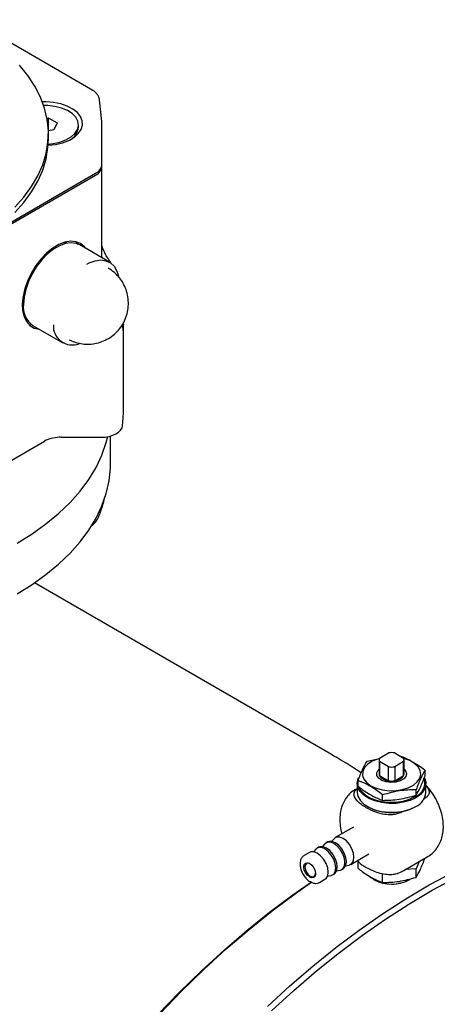
# Model space of a CAD drawing. Units: millimetres. Extents: x 10 to 410, y 5 to 287.
# Drawn here: x 366 to 378, y 91 to 120 of the extents above; entities that cross this region are included whole.
import ezdxf

# ---------------------------------------------------------------- set-up
doc = ezdxf.new("R2010")
doc.units = ezdxf.units.MM

msp = doc.modelspace()

# ---------------------------------------------------------------- linework, layer by layer
at = {"color": 7, "linetype": 'Continuous', "lineweight": 25}
for p, q in [((367.828, 117.585), (364.264, 119.643)), ((368.095, 116.681), (368.028, 117.305)), ((366.495, 116.778), (366.533, 116.784)), ((366.533, 116.784), (366.789, 116.636)), ((366.533, 116.784), (366.533, 116.46)), ((368.096, 116.659), (368.095, 116.681)), ((368.096, 115.427), (368.096, 116.659)), ((366.695, 116.434), (366.535, 116.409)), ((366.557, 116.412), (366.535, 116.425)), ((366.789, 116.636), (366.695, 116.434)), ((367.412, 116.519), (367.412, 116.582)), ((366.537, 116.171), (366.537, 116.324)), ((368.096, 115.376), (368.096, 115.427)), ((368.096, 112.711), (368.096, 115.376)), ((358.999, 110.026), (367.913, 115.172)), ((358.999, 109.975), (367.913, 115.121)), ((367.415, 113.102), (367.354, 113.176)), ((368.315, 112.585), (367.449, 113.085)), ((368.101, 113.054), (368.096, 113.087)), ((365.966, 110.771), (366.06, 110.755)), ((366.092, 110.735), (366.958, 110.235)), ((368.724, 108.21), (368.724, 110.784)), ((368.724, 110.784), (368.724, 110.761)), ((366.908, 107.488), (368.078, 107.488)), ((368.349, 106.73), (368.349, 107.524)), ((360.486, 103.944), (366.426, 107.373)), ((366.67, 107.461), (366.63, 107.451)), ((367.81, 104.927), (367.819, 104.932)), ((367.819, 104.941), (367.819, 104.932)), ((374.784, 98.254), (366.133, 103.248)), ((375.823, 98.053), (376.186, 98.139)), ((376.175, 98.096), (376.175, 97.688)), ((376.187, 98.149), (376.446, 98.299)), ((376.446, 97.894), (376.187, 98.044)), ((376.187, 98.044), (376.187, 97.636)), ((376.629, 98.299), (376.888, 98.149)), ((376.888, 98.044), (376.629, 97.894)), ((376.888, 97.636), (376.888, 98.044)), ((376.9, 97.688), (376.9, 98.096)), ((376.446, 97.486), (376.446, 97.894)), ((376.629, 97.894), (376.629, 97.486)), ((377.513, 97.632), (377.513, 97.791)), ((375.562, 97.33), (375.562, 97.489)), ((376.187, 97.636), (376.446, 97.486)), ((376.629, 97.486), (376.888, 97.636)), ((375.538, 97.402), (375.538, 97.147)), ((377.252, 97.068), (377.252, 97.228)), ((377.538, 97.147), (377.538, 97.402)), ((376.276, 96.917), (376.276, 97.077)), ((377.484, 96.96), (377.508, 96.975)), ((375.83, 96.739), (375.848, 96.729)), ((377.227, 96.729), (377.245, 96.739)), ((376.801, 96.566), (376.847, 96.593)), ((375.429, 96.139), (374.898, 95.832)), ((374.86, 95.801), (374.791, 95.724)), ((374.329, 95.495), (374.261, 95.417)), ((374.412, 95.552), (374.368, 95.526)), ((374.595, 95.648), (374.526, 95.571)), ((374.677, 95.705), (374.633, 95.679)), ((374.147, 95.399), (373.988, 95.307)), ((375.348, 95.053), (375.879, 95.359)), ((375.542, 95.165), (375.564, 95.144)), ((376.871, 94.864), (377.579, 95.272)), ((374.935, 94.862), (375.036, 94.882)), ((375.083, 94.9), (375.127, 94.925)), ((375.201, 95.015), (375.302, 95.035)), ((375.562, 94.938), (375.562, 95.138)), ((377.252, 94.925), (376.938, 94.903)), ((377.337, 95.133), (377.252, 94.925)), ((377.252, 94.676), (377.252, 94.925)), ((374.438, 94.527), (374.597, 94.619)), ((374.67, 94.709), (374.771, 94.729)), ((374.818, 94.747), (374.862, 94.772)), ((376.007, 94.616), (376.034, 94.601)), ((376.276, 94.525), (376.276, 94.774)), ((377.041, 94.601), (377.068, 94.616))]:
    msp.add_line(p, q, dxfattribs=at)
at = {"color": 7, "linetype": 'Continuous', "lineweight": 25, "flags": 128}
for points in [[(365.556, 114.183), (365.82, 114.477), (366.045, 114.783), (366.229, 115.097), (366.371, 115.418), (366.469, 115.745), (366.524, 116.075), (366.535, 116.407), (366.502, 116.738), (366.425, 117.067), (366.305, 117.391), (366.142, 117.709), (365.938, 118.019), (365.693, 118.319)], [(366.53, 115.988), (366.74, 116.01), (366.946, 116.058), (367.13, 116.128), (367.287, 116.218), (367.409, 116.325), (367.491, 116.444), (367.53, 116.569), (367.524, 116.697), (367.474, 116.822), (367.382, 116.938), (367.251, 117.041), (367.087, 117.126), (366.896, 117.191), (366.686, 117.232), (366.467, 117.249), (366.364, 117.247)], [(366.532, 116.022), (366.674, 116.036), (366.872, 116.078), (367.049, 116.144), (367.198, 116.23), (367.311, 116.332), (367.384, 116.446), (367.412, 116.566), (367.395, 116.687), (367.333, 116.804), (367.23, 116.909), (367.089, 117), (366.918, 117.071), (366.725, 117.119), (366.518, 117.142), (366.401, 117.143)], [(365.556, 114.03), (365.82, 114.324), (366.045, 114.63), (366.229, 114.944), (366.371, 115.265), (366.469, 115.592), (366.524, 115.922), (366.537, 116.171)], [(367.634, 112.978), (367.589, 113.034), (367.476, 113.126), (367.34, 113.18), (367.186, 113.193), (367.019, 113.165), (366.843, 113.097), (366.666, 112.991), (366.492, 112.851), (366.326, 112.68), (366.175, 112.486), (366.043, 112.272), (365.934, 112.048), (365.852, 111.818), (365.799, 111.592), (365.777, 111.376), (365.787, 111.177), (365.828, 111.001), (365.899, 110.854), (365.998, 110.741), (366.121, 110.665), (366.265, 110.629), (366.277, 110.628)], [(367.449, 113.085), (367.349, 113.128), (367.198, 113.148), (367.033, 113.127), (366.859, 113.064), (366.682, 112.962), (366.508, 112.824), (366.343, 112.655), (366.192, 112.46), (366.062, 112.247), (365.955, 112.022), (365.876, 111.793), (365.828, 111.569), (365.811, 111.356)], [(367.075, 113.136), (366.983, 113.153), (366.982, 113.154)], [(368.122, 112.957), (368.125, 112.973), (368.123, 112.985)], [(367.654, 112.527), (367.725, 112.564), (367.899, 112.627), (368.064, 112.648), (368.215, 112.627), (368.346, 112.565), (368.453, 112.464), (368.531, 112.326), (368.576, 112.178)], [(365.799, 111.105), (365.821, 111.076), (365.861, 111.033)], [(368.701, 107.824), (368.72, 108.049), (368.724, 108.21)], [(368.078, 107.488), (368.194, 107.494), (368.307, 107.513), (368.411, 107.544), (368.504, 107.585), (368.582, 107.636), (368.642, 107.694), (368.682, 107.757), (368.701, 107.824)], [(365.622, 104.408), (366.06, 104.68), (366.465, 104.968), (366.835, 105.271), (367.168, 105.589), (367.461, 105.919), (367.715, 106.26), (367.927, 106.61), (368.097, 106.968), (368.224, 107.332), (368.269, 107.505)], [(365.622, 102.928), (366.06, 103.2), (366.465, 103.488), (366.835, 103.791), (367.168, 104.109), (367.461, 104.439), (367.715, 104.78), (367.927, 105.13), (368.097, 105.488), (368.224, 105.852), (368.307, 106.22), (368.346, 106.59), (368.349, 106.73)], [(376.181, 98.133), (376.134, 98.12), (375.972, 98.055), (375.841, 97.97), (375.748, 97.869), (375.697, 97.759), (375.691, 97.645), (375.731, 97.534), (375.814, 97.43), (375.936, 97.341)], [(375.936, 97.341), (376.091, 97.27), (376.27, 97.222), (376.463, 97.199), (376.661, 97.203), (376.851, 97.232), (377.025, 97.286), (377.173, 97.362), (377.286, 97.455), (377.359, 97.561), (377.387, 97.674), (377.37, 97.787), (377.308, 97.895), (377.204, 97.992), (377.065, 98.073), (376.897, 98.133), (376.894, 98.133)], [(376.9, 97.829), (376.945, 97.78), (376.975, 97.699), (376.957, 97.616), (376.894, 97.541), (376.792, 97.483), (376.662, 97.446), (376.519, 97.436), (376.378, 97.453), (376.255, 97.495), (376.162, 97.559), (376.109, 97.636), (376.103, 97.719), (376.144, 97.799), (376.175, 97.829)], [(377.245, 96.994), (377.076, 96.916), (376.882, 96.86), (376.673, 96.83), (376.456, 96.827), (376.244, 96.85), (376.045, 96.9), (375.87, 96.973), (375.725, 97.065), (375.619, 97.174), (375.555, 97.293), (375.538, 97.418), (375.567, 97.542), (375.582, 97.573)], [(377.492, 97.574), (377.493, 97.572), (377.534, 97.449), (377.528, 97.324), (377.476, 97.203), (377.38, 97.091), (377.245, 96.994)], [(375.589, 97.292), (375.642, 97.2), (375.746, 97.094), (375.886, 97.004), (376.058, 96.933), (376.251, 96.885), (376.458, 96.862), (376.669, 96.865), (376.874, 96.894), (377.063, 96.948), (377.227, 97.025)], [(375.538, 97.147), (375.555, 97.038), (375.619, 96.919), (375.725, 96.81), (375.87, 96.717), (376.045, 96.645), (376.244, 96.595), (376.456, 96.572), (376.673, 96.575), (376.882, 96.605), (377.076, 96.661), (377.245, 96.739)], [(375.302, 95.035), (375.31, 95.037), (375.381, 95.078), (375.426, 95.154), (375.442, 95.259), (375.426, 95.382), (375.381, 95.51), (375.31, 95.632), (375.222, 95.735), (375.123, 95.81), (375.025, 95.849), (374.936, 95.848), (374.866, 95.807), (374.86, 95.801)], [(374.771, 94.729), (374.78, 94.731), (374.85, 94.772), (374.896, 94.848), (374.911, 94.953), (374.896, 95.075), (374.85, 95.204), (374.78, 95.326), (374.691, 95.429), (374.593, 95.504), (374.495, 95.543), (374.406, 95.542), (374.336, 95.501), (374.329, 95.495)], [(374.862, 94.772), (374.895, 94.797), (374.94, 94.874), (374.955, 94.978), (374.94, 95.101), (374.895, 95.229), (374.824, 95.351), (374.736, 95.455), (374.637, 95.53), (374.539, 95.568), (374.45, 95.567), (374.412, 95.552)], [(375.036, 94.882), (375.045, 94.884), (375.116, 94.925), (375.161, 95.001), (375.176, 95.106), (375.161, 95.228), (375.116, 95.357), (375.045, 95.479), (374.956, 95.582), (374.858, 95.657), (374.76, 95.696), (374.671, 95.695), (374.601, 95.654), (374.595, 95.648)], [(375.127, 94.925), (375.16, 94.951), (375.205, 95.027), (375.221, 95.131), (375.205, 95.254), (375.16, 95.383), (375.089, 95.504), (375.001, 95.608), (374.902, 95.683), (374.804, 95.721), (374.715, 95.72), (374.677, 95.705)], [(374.597, 94.619), (374.629, 94.644), (374.675, 94.721), (374.69, 94.825), (374.675, 94.948), (374.629, 95.076), (374.559, 95.198), (374.47, 95.302), (374.372, 95.376), (374.274, 95.415), (374.185, 95.414), (374.147, 95.399)], [(373.979, 94.981), (373.992, 95.05), (374.029, 95.093), (374.085, 95.103), (374.151, 95.08), (374.217, 95.027), (374.273, 94.952), (374.31, 94.866), (374.323, 94.782), (374.31, 94.713), (374.273, 94.67), (374.217, 94.659), (374.151, 94.682), (374.085, 94.736), (374.029, 94.811), (373.992, 94.897), (373.979, 94.981)], [(374.16, 95.075), (374.11, 95.091), (374.059, 95.081), (374.026, 95.042), (374.014, 94.981)], [(374.014, 94.981), (374.026, 94.906), (374.059, 94.828), (374.11, 94.761), (374.169, 94.713), (374.228, 94.692), (374.278, 94.702), (374.312, 94.741), (374.323, 94.793)], [(372.92, 90.919), (373.577, 91.519), (374.241, 92.09), (374.913, 92.629), (375.589, 93.137), (376.27, 93.61), (376.953, 94.049), (377.637, 94.453), (378.32, 94.821)], [(373.035, 90.786), (373.688, 91.383), (374.349, 91.95), (375.016, 92.487), (375.689, 92.991), (376.365, 93.461), (377.044, 93.898), (377.724, 94.3), (378.404, 94.665)], [(369.726, 90.68), (370.359, 91.333), (371.002, 91.959), (371.655, 92.557), (372.316, 93.124), (372.983, 93.66), (373.656, 94.164), (374.203, 94.548)], [(369.78, 90.703), (370.417, 91.36), (371.064, 91.99), (371.72, 92.591), (372.385, 93.162), (373.056, 93.701), (373.733, 94.208), (374.21, 94.544)]]:
    msp.add_lwpolyline(points, dxfattribs=at)
at = {"color": 7, "linetype": 'Continuous', "lineweight": 25}
for centre, radius, start, end in [((366.951, 116.555), 0.463, 297.9294, 355.4622), ((367.784, 115.458), 0.314, 294.3747, 354.3052), ((367.784, 115.407), 0.314, 294.3747, 354.3052), ((366.464, 111.277), 0.658, 173.1202, 235.5676), ((367.235, 110.728), 0.555, 176.313, 291.0515), ((368.388, 110.596), 0.332, 0.5633, 27.3091), ((366.906, 106.453), 1.035, 89.8677, 103.1505), ((366.799, 106.708), 0.762, 102.7929, 119.2918), ((376.3, 98.096), 0.125, 155.1865, 204.8135), ((376.538, 97.686), 0.62, 81.5552, 98.4448), ((376.775, 98.096), 0.125, 335.1865, 24.8135), ((376.538, 98.507), 0.62, 261.5552, 278.4448), ((376.303, 97.689), 0.128, 180.3011, 204.6374), ((376.464, 97.816), 0.331, 213.0225, 266.9828), ((376.538, 98.099), 0.62, 261.5552, 278.4448), ((376.611, 97.816), 0.331, 273.0172, 326.9775), ((376.772, 97.689), 0.128, 335.3626, 359.6989), ((377.075, 97.428), 0.431, 290.6023, 14.4898), ((377.045, 97.191), 0.495, 293.8101, 354.8697), ((376.538, 98.051), 1.492, 242.4649, 297.5297), ((376.548, 95.539), 1.059, 230.1662, 299.4032), ((376.538, 95.551), 1.075, 242.0611, 297.9336)]:
    msp.add_arc(centre, radius, start, end, dxfattribs=at)
for points, knots in [([(368.028, 117.307), (368.019, 117.344), (368.003, 117.418), (367.935, 117.507), (367.874, 117.561), (367.833, 117.581), (367.826, 117.584)], [0, 0, 0, 0, 0.323616, 0.633399, 0.938532, 1, 1, 1, 1]), ([(368.123, 112.985), (368.119, 112.995), (368.113, 113.015), (368.105, 113.04), (368.102, 113.052)], [0, 0, 0, 0, 0.505357, 1, 1, 1, 1]), ([(368.301, 112.654), (368.266, 112.704), (368.194, 112.809), (368.147, 112.925), (368.123, 112.985)], [0, 0, 0, 0, 0.4834472, 1, 1, 1, 1]), ([(368.374, 112.529), (368.369, 112.541), (368.351, 112.585), (368.322, 112.624), (368.301, 112.654)], [0, 0, 0, 0, 0.268503, 1, 1, 1, 1]), ([(368.461, 112.28), (368.404, 112.327), (368.347, 112.374), (368.281, 112.409), (368.281, 112.409)], [0, 0, 0, 0, 0.9956541, 1, 1, 1, 1]), ([(367.151, 110.322), (367.158, 110.319), (367.218, 110.287), (367.343, 110.242), (367.531, 110.2), (367.736, 110.192), (367.945, 110.22), (368.149, 110.286), (368.339, 110.388), (368.508, 110.523), (368.651, 110.687), (368.761, 110.875), (368.836, 111.081), (368.872, 111.298), (368.868, 111.519), (368.823, 111.731), (368.745, 111.923), (368.65, 112.077), (368.553, 112.194), (368.489, 112.254), (368.461, 112.28)], [0, 0, 0, 0, 0.007119, 0.059033, 0.115599, 0.175648, 0.237247, 0.29959, 0.362324, 0.425291, 0.488424, 0.551706, 0.615158, 0.678858, 0.743004, 0.808118, 0.867543, 0.923485, 0.966266, 1, 1, 1, 1]), ([(367.996, 105.164), (368.027, 105.24), (368.089, 105.391), (368.146, 105.595), (368.174, 105.696)], [0, 0, 0, 0, 0.504, 1, 1, 1, 1]), ([(367.819, 104.932), (367.843, 104.949), (367.892, 104.984), (367.954, 105.076), (367.989, 105.149), (367.996, 105.164)], [0, 0, 0, 0, 0.432385, 0.879554, 1, 1, 1, 1]), ([(375.653, 97.716), (375.43, 97.862), (375.144, 98.049), (374.846, 98.215), (374.782, 98.251)], [0, 0, 0, 0, 0.782688, 1, 1, 1, 1]), ([(375.562, 97.489), (375.604, 97.602), (375.692, 97.83), (375.779, 97.978), (375.823, 98.053)], [0, 0, 0, 0, 0.491212, 1, 1, 1, 1]), ([(376.799, 98.204), (376.828, 98.193), (376.956, 98.144), (377.193, 98.028), (377.403, 97.878), (377.51, 97.794), (377.513, 97.791)], [0, 0, 0, 0, 0.121065, 0.546131, 0.983331, 1, 1, 1, 1]), ([(377.513, 97.791), (377.471, 97.719), (377.384, 97.572), (377.296, 97.344), (377.252, 97.228)], [0, 0, 0, 0, 0.491212, 1, 1, 1, 1]), ([(376.276, 97.077), (376.272, 97.08), (376.168, 97.162), (375.958, 97.311), (375.722, 97.429), (375.59, 97.479), (375.562, 97.489)], [0, 0, 0, 0, 0.016669, 0.442059, 0.878934, 1, 1, 1, 1]), ([(377.252, 97.068), (377.295, 97.14), (377.382, 97.288), (377.469, 97.516), (377.513, 97.632)], [0, 0, 0, 0, 0.491212, 1, 1, 1, 1]), ([(375.501, 97.242), (375.472, 97.227), (375.389, 97.182), (375.277, 97.074), (375.17, 96.929), (375.092, 96.765), (375.043, 96.583), (375.029, 96.445), (375.029, 96.369), (375.029, 96.361)], [0, 0, 0, 0, 0.093112, 0.267035, 0.437378, 0.60828, 0.783816, 0.97895, 1, 1, 1, 1]), ([(376.801, 96.566), (376.794, 96.562), (376.754, 96.54), (376.665, 96.51), (376.512, 96.491), (376.305, 96.503), (376.05, 96.573), (375.774, 96.707), (375.558, 96.861), (375.451, 97.014), (375.438, 97.123), (375.47, 97.205), (375.519, 97.241), (375.538, 97.255)], [0, 0, 0, 0, 0.013702, 0.074439, 0.13635, 0.223357, 0.350807, 0.511633, 0.707292, 0.808728, 0.893188, 0.960573, 1, 1, 1, 1]), ([(375.562, 97.33), (375.59, 97.307), (375.719, 97.207), (375.955, 97.052), (376.165, 96.958), (376.272, 96.919), (376.276, 96.917)], [0, 0, 0, 0, 0.121065, 0.546131, 0.983331, 1, 1, 1, 1]), ([(377.252, 97.228), (377.092, 97.223), (376.767, 97.213), (376.442, 97.123), (376.276, 97.077)], [0, 0, 0, 0, 0.491212, 1, 1, 1, 1]), ([(377.538, 97.352), (377.569, 97.312), (377.626, 97.24), (377.638, 97.13), (377.599, 97.039), (377.538, 96.995), (377.508, 96.975)], [0, 0, 0, 0, 0.319722, 0.587853, 0.801778, 1, 1, 1, 1]), ([(377.573, 95.275), (377.598, 95.288), (377.678, 95.329), (377.788, 95.433), (377.898, 95.576), (377.977, 95.739), (378.029, 95.917), (378.051, 96.11), (378.042, 96.316), (378.002, 96.531), (377.931, 96.749), (377.831, 96.961), (377.704, 97.158), (377.604, 97.29), (377.543, 97.346), (377.538, 97.35)], [0, 0, 0, 0, 0.036538, 0.116027, 0.193762, 0.271601, 0.351407, 0.434873, 0.522935, 0.614911, 0.70852, 0.802244, 0.896293, 0.99147, 1, 1, 1, 1]), ([(376.276, 96.917), (376.436, 96.922), (376.761, 96.932), (377.086, 97.022), (377.252, 97.068)], [0, 0, 0, 0, 0.491212, 1, 1, 1, 1]), ([(375.029, 96.361), (375.03, 96.316), (375.034, 96.198), (375.055, 96.057), (375.086, 95.965), (375.093, 95.945)], [0, 0, 0, 0, 0.328539, 0.8517655, 1, 1, 1, 1]), ([(373.989, 95.306), (373.988, 95.306), (373.957, 95.296), (373.915, 95.244), (373.875, 95.163), (373.871, 95.097), (373.869, 95.065)], [0, 0, 0, 0, 0.018367, 0.352816, 0.678949, 1, 1, 1, 1]), ([(377.252, 94.676), (377.295, 94.748), (377.382, 94.896), (377.469, 95.124), (377.513, 95.239)], [0, 0, 0, 0, 0.491212, 1, 1, 1, 1]), ([(373.869, 95.065), (373.87, 95.044), (373.873, 94.983), (373.901, 94.877), (373.958, 94.756), (374.038, 94.648), (374.134, 94.562), (374.235, 94.509), (374.332, 94.495), (374.403, 94.503), (374.431, 94.526), (374.436, 94.53)], [0, 0, 0, 0, 0.072099, 0.205001, 0.337551, 0.470355, 0.604661, 0.742146, 0.861301, 0.973373, 1, 1, 1, 1]), ([(375.562, 94.938), (375.59, 94.915), (375.719, 94.815), (375.955, 94.66), (376.165, 94.566), (376.272, 94.527), (376.276, 94.525)], [0, 0, 0, 0, 0.120744, 0.545877, 0.983148, 1, 1, 1, 1]), ([(375.564, 95.144), (375.568, 95.138), (375.619, 95.069), (375.818, 94.953), (376.076, 94.826), (376.343, 94.764), (376.53, 94.757), (376.66, 94.772), (376.712, 94.795), (376.724, 94.8)], [0, 0, 0, 0, 0.023409, 0.272765, 0.576129, 0.733402, 0.864355, 0.968833, 1, 1, 1, 1]), ([(376.276, 94.525), (376.436, 94.53), (376.761, 94.54), (377.086, 94.63), (377.252, 94.676)], [0, 0, 0, 0, 0.491212, 1, 1, 1, 1]), ([(376.724, 94.8), (376.741, 94.805), (376.792, 94.819), (376.837, 94.848), (376.867, 94.867)], [0, 0, 0, 0, 0.327162, 1, 1, 1, 1])]:
    msp.add_open_spline(points, degree=3, knots=knots, dxfattribs=at)

doc.saveas('drawing.dxf')
